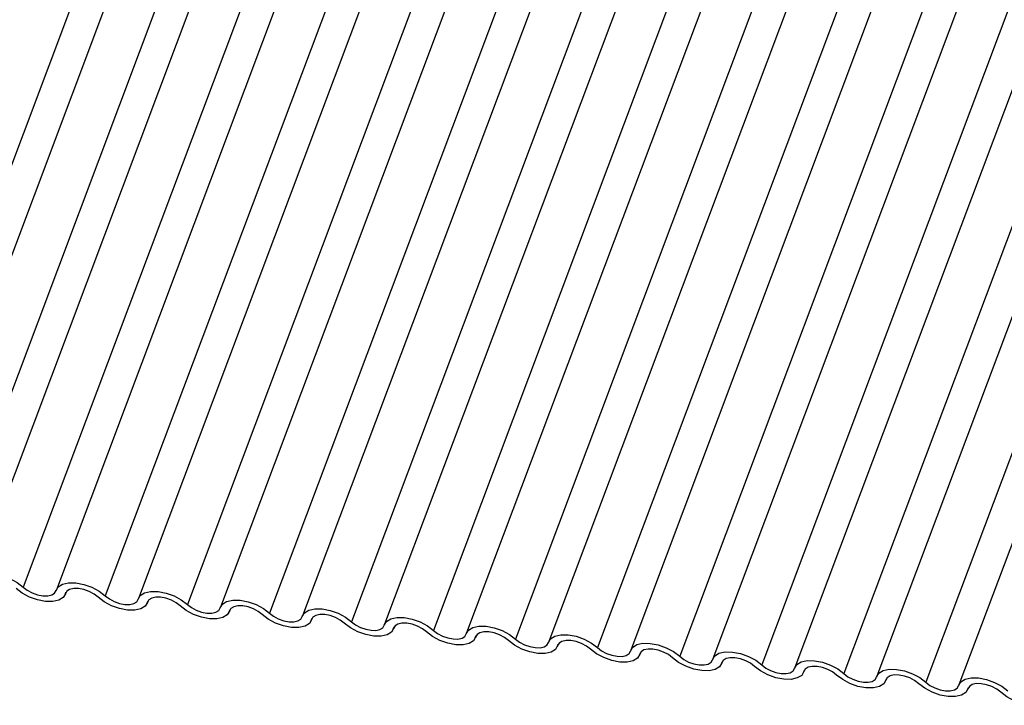
# Model space of a CAD drawing. Units: millimetres. Extents: x -23272466 to 44913, y -22484634 to 188.
# Drawn here: x -23270523 to -23270521, y -22483656 to -22483654 of the extents above; entities that cross this region are included whole.
import ezdxf

# ---------------------------------------------------------------- set-up
doc = ezdxf.new("R2010")
doc.units = ezdxf.units.MM
doc.layers.add('KEYLITE INDICATIVE VIEW FLASHING 1', color=252, linetype='Continuous')

msp = doc.modelspace()

# ---------------------------------------------------------------- linework, layer by layer
at = {"layer": 'KEYLITE INDICATIVE VIEW FLASHING 1', "linetype": 'Continuous'}
for p, q in [((-23270522.1216, -22483652.7111), (-23270523.1184, -22483655.3594)), ((-23270522.0553, -22483652.7162), (-23270523.0521, -22483655.3645)), ((-23270521.9573, -22483652.7284), (-23270522.9541, -22483655.3767)), ((-23270521.891, -22483652.7335), (-23270522.8879, -22483655.3818)), ((-23270521.793, -22483652.7457), (-23270522.7899, -22483655.394)), ((-23270521.7267, -22483652.7508), (-23270522.7236, -22483655.3991)), ((-23270521.6287, -22483652.763), (-23270522.6256, -22483655.4113)), ((-23270521.5625, -22483652.7681), (-23270522.5593, -22483655.4164)), ((-23270521.4645, -22483652.7802), (-23270522.4613, -22483655.4286)), ((-23270521.3982, -22483652.7854), (-23270522.395, -22483655.4337)), ((-23270521.3002, -22483652.7975), (-23270522.297, -22483655.4459)), ((-23270521.2339, -22483652.8026), (-23270522.2308, -22483655.451)), ((-23270521.1359, -22483652.8148), (-23270522.1327, -22483655.4631)), ((-23270521.0696, -22483652.8199), (-23270522.0665, -22483655.4683)), ((-23270520.9716, -22483652.8321), (-23270521.9685, -22483655.4804)), ((-23270520.9054, -22483652.8372), (-23270521.9022, -22483655.4856)), ((-23270520.8074, -22483652.8494), (-23270521.8042, -22483655.4977)), ((-23270520.7411, -22483652.8545), (-23270521.7379, -22483655.5028)), ((-23270520.6431, -22483652.8667), (-23270521.6399, -22483655.515)), ((-23270520.5768, -22483652.8718), (-23270521.5737, -22483655.5201)), ((-23270520.4788, -22483652.884), (-23270521.4756, -22483655.5323)), ((-23270520.4125, -22483652.8891), (-23270521.4094, -22483655.5374)), ((-23270520.3145, -22483652.9013), (-23270521.3114, -22483655.5496)), ((-23270520.2483, -22483652.9064), (-23270521.2451, -22483655.5547)), ((-23270520.1502, -22483652.9186), (-23270521.1471, -22483655.5669)), ((-23270520.084, -22483652.9237), (-23270521.0808, -22483655.572)), ((-23270519.986, -22483652.9359), (-23270520.9828, -22483655.5842)), ((-23270519.9197, -22483652.941), (-23270520.9165, -22483655.5893)), ((-23270522.7062, -22483655.409), (-23270522.7044, -22483655.4042)), ((-23270522.7047, -22483655.4048), (-23270522.7056, -22483655.4072)), ((-23270522.5419, -22483655.4263), (-23270522.5401, -22483655.4215)), ((-23270522.5404, -22483655.4221), (-23270522.5413, -22483655.4245)), ((-23270522.3776, -22483655.4436), (-23270522.3758, -22483655.4388)), ((-23270522.3762, -22483655.4394), (-23270522.3771, -22483655.4418)), ((-23270522.2133, -22483655.4609), (-23270522.2115, -22483655.4561)), ((-23270522.2119, -22483655.4567), (-23270522.2128, -22483655.4591)), ((-23270522.0491, -22483655.4782), (-23270522.0473, -22483655.4734)), ((-23270522.0476, -22483655.474), (-23270522.0485, -22483655.4764)), ((-23270521.8848, -22483655.4955), (-23270521.883, -22483655.4907)), ((-23270521.8833, -22483655.4913), (-23270521.8842, -22483655.4937)), ((-23270521.7205, -22483655.5128), (-23270521.7187, -22483655.508)), ((-23270521.7191, -22483655.5086), (-23270521.72, -22483655.511)), ((-23270521.5562, -22483655.5301), (-23270521.5544, -22483655.5253)), ((-23270521.5548, -22483655.5259), (-23270521.5557, -22483655.5283)), ((-23270521.392, -22483655.5474), (-23270521.3901, -22483655.5425)), ((-23270521.3905, -22483655.5432), (-23270521.3914, -22483655.5455)), ((-23270521.2277, -22483655.5646), (-23270521.2259, -22483655.5598)), ((-23270521.2262, -22483655.5605), (-23270521.2271, -22483655.5628)), ((-23270521.0634, -22483655.5819), (-23270521.0616, -22483655.5771)), ((-23270521.062, -22483655.5778), (-23270521.0628, -22483655.5801)), ((-23270520.8991, -22483655.5992), (-23270520.8973, -22483655.5944)), ((-23270520.8977, -22483655.5951), (-23270520.8986, -22483655.5974))]:
    msp.add_line(p, q, dxfattribs=at)
at = {"layer": 'KEYLITE INDICATIVE VIEW FLASHING 1', "linetype": 'Continuous', "flags": 128}
for points in [[(-23270522.8884, -22483655.3836), (-23270522.8841, -22483655.376), (-23270522.8755, -22483655.3707), (-23270522.8633, -22483655.368), (-23270522.8486, -22483655.3682), (-23270522.8326, -22483655.3712), (-23270522.8166, -22483655.3769), (-23270522.8019, -22483655.3847), (-23270522.7899, -22483655.394)], [(-23270522.7056, -22483655.4072), (-23270522.7099, -22483655.4148), (-23270522.7185, -22483655.4201), (-23270522.7307, -22483655.4228), (-23270522.7454, -22483655.4226), (-23270522.7614, -22483655.4196), (-23270522.7775, -22483655.4139), (-23270522.7921, -22483655.4061), (-23270522.8042, -22483655.3968)], [(-23270522.7899, -22483655.394), (-23270522.7818, -22483655.4002), (-23270522.772, -22483655.4054), (-23270522.7614, -22483655.4091), (-23270522.7507, -22483655.4112), (-23270522.7409, -22483655.4113), (-23270522.7328, -22483655.4095), (-23270522.727, -22483655.4059), (-23270522.7241, -22483655.4009)], [(-23270522.7241, -22483655.4009), (-23270522.7198, -22483655.3933), (-23270522.7112, -22483655.388), (-23270522.699, -22483655.3853), (-23270522.6843, -22483655.3855), (-23270522.6683, -22483655.3885), (-23270522.6523, -22483655.3942), (-23270522.6376, -22483655.402), (-23270522.6256, -22483655.4113)], [(-23270522.6399, -22483655.4141), (-23270522.6479, -22483655.4079), (-23270522.6577, -22483655.4027), (-23270522.6684, -22483655.3989), (-23270522.6791, -22483655.3969), (-23270522.6889, -22483655.3968), (-23270522.697, -22483655.3986), (-23270522.7027, -22483655.4022), (-23270522.7056, -22483655.4072)], [(-23270522.5413, -22483655.4245), (-23270522.5457, -22483655.432), (-23270522.5543, -22483655.4374), (-23270522.5664, -22483655.4401), (-23270522.5811, -22483655.4399), (-23270522.5972, -22483655.4369), (-23270522.6132, -22483655.4312), (-23270522.6278, -22483655.4234), (-23270522.6399, -22483655.4141)], [(-23270522.6256, -22483655.4113), (-23270522.6175, -22483655.4175), (-23270522.6078, -22483655.4227), (-23270522.5971, -22483655.4264), (-23270522.5864, -22483655.4285), (-23270522.5766, -22483655.4286), (-23270522.5685, -22483655.4268), (-23270522.5627, -22483655.4232), (-23270522.5599, -22483655.4182)], [(-23270522.5599, -22483655.4182), (-23270522.5555, -22483655.4106), (-23270522.5469, -22483655.4053), (-23270522.5348, -22483655.4026), (-23270522.5201, -22483655.4028), (-23270522.504, -22483655.4058), (-23270522.488, -22483655.4115), (-23270522.4734, -22483655.4193), (-23270522.4613, -22483655.4286)], [(-23270522.4756, -22483655.4314), (-23270522.4837, -22483655.4252), (-23270522.4934, -22483655.42), (-23270522.5041, -22483655.4162), (-23270522.5148, -22483655.4142), (-23270522.5246, -22483655.4141), (-23270522.5327, -22483655.4159), (-23270522.5385, -22483655.4194), (-23270522.5413, -22483655.4245)], [(-23270522.3771, -22483655.4418), (-23270522.3814, -22483655.4493), (-23270522.39, -22483655.4547), (-23270522.4022, -22483655.4574), (-23270522.4169, -22483655.4572), (-23270522.4329, -22483655.4541), (-23270522.4489, -22483655.4485), (-23270522.4636, -22483655.4407), (-23270522.4756, -22483655.4314)], [(-23270522.4613, -22483655.4286), (-23270522.4533, -22483655.4348), (-23270522.4435, -22483655.44), (-23270522.4328, -22483655.4437), (-23270522.4221, -22483655.4458), (-23270522.4123, -22483655.4459), (-23270522.4042, -22483655.4441), (-23270522.3985, -22483655.4405), (-23270522.3956, -22483655.4355)], [(-23270522.3956, -22483655.4355), (-23270522.3913, -22483655.4279), (-23270522.3827, -22483655.4226), (-23270522.3705, -22483655.4199), (-23270522.3558, -22483655.4201), (-23270522.3398, -22483655.4231), (-23270522.3237, -22483655.4288), (-23270522.3091, -22483655.4366), (-23270522.297, -22483655.4459)], [(-23270522.3113, -22483655.4487), (-23270522.3194, -22483655.4425), (-23270522.3292, -22483655.4373), (-23270522.3398, -22483655.4335), (-23270522.3505, -22483655.4315), (-23270522.3603, -22483655.4314), (-23270522.3684, -22483655.4332), (-23270522.3742, -22483655.4367), (-23270522.3771, -22483655.4418)], [(-23270522.2313, -22483655.4528), (-23270522.227, -22483655.4452), (-23270522.2184, -22483655.4399), (-23270522.2062, -22483655.4372), (-23270522.1915, -22483655.4374), (-23270522.1755, -22483655.4404), (-23270522.1595, -22483655.4461), (-23270522.1448, -22483655.4539), (-23270522.1327, -22483655.4631)], [(-23270522.2128, -22483655.4591), (-23270522.2171, -22483655.4666), (-23270522.2257, -22483655.472), (-23270522.2379, -22483655.4747), (-23270522.2526, -22483655.4745), (-23270522.2686, -22483655.4714), (-23270522.2846, -22483655.4658), (-23270522.2993, -22483655.458), (-23270522.3113, -22483655.4487)], [(-23270522.297, -22483655.4459), (-23270522.289, -22483655.452), (-23270522.2792, -22483655.4572), (-23270522.2685, -22483655.461), (-23270522.2578, -22483655.4631), (-23270522.248, -22483655.4632), (-23270522.2399, -22483655.4614), (-23270522.2342, -22483655.4578), (-23270522.2313, -22483655.4528)], [(-23270522.1471, -22483655.466), (-23270522.1551, -22483655.4598), (-23270522.1649, -22483655.4546), (-23270522.1756, -22483655.4508), (-23270522.1862, -22483655.4488), (-23270522.1961, -22483655.4487), (-23270522.2042, -22483655.4505), (-23270522.2099, -22483655.454), (-23270522.2128, -22483655.4591)], [(-23270522.067, -22483655.4701), (-23270522.0627, -22483655.4625), (-23270522.0541, -22483655.4572), (-23270522.0419, -22483655.4545), (-23270522.0272, -22483655.4546), (-23270522.0112, -22483655.4577), (-23270521.9952, -22483655.4634), (-23270521.9805, -22483655.4712), (-23270521.9685, -22483655.4804)], [(-23270522.0485, -22483655.4764), (-23270522.0528, -22483655.4839), (-23270522.0614, -22483655.4893), (-23270522.0736, -22483655.492), (-23270522.0883, -22483655.4918), (-23270522.1043, -22483655.4887), (-23270522.1203, -22483655.4831), (-23270522.135, -22483655.4753), (-23270522.1471, -22483655.466)], [(-23270522.1327, -22483655.4631), (-23270522.1247, -22483655.4693), (-23270522.1149, -22483655.4745), (-23270522.1043, -22483655.4783), (-23270522.0936, -22483655.4803), (-23270522.0838, -22483655.4805), (-23270522.0757, -22483655.4787), (-23270522.0699, -22483655.4751), (-23270522.067, -22483655.4701)], [(-23270521.9828, -22483655.4833), (-23270521.9908, -22483655.4771), (-23270522.0006, -22483655.4719), (-23270522.0113, -22483655.4681), (-23270522.022, -22483655.4661), (-23270522.0318, -22483655.466), (-23270522.0399, -22483655.4678), (-23270522.0456, -22483655.4713), (-23270522.0485, -22483655.4764)], [(-23270521.9028, -22483655.4874), (-23270521.8984, -22483655.4798), (-23270521.8898, -22483655.4745), (-23270521.8777, -22483655.4718), (-23270521.863, -22483655.4719), (-23270521.8469, -22483655.475), (-23270521.8309, -22483655.4807), (-23270521.8163, -22483655.4885), (-23270521.8042, -22483655.4977)], [(-23270521.8842, -22483655.4937), (-23270521.8886, -22483655.5012), (-23270521.8972, -22483655.5066), (-23270521.9093, -22483655.5093), (-23270521.924, -22483655.5091), (-23270521.9401, -22483655.506), (-23270521.9561, -22483655.5004), (-23270521.9707, -22483655.4926), (-23270521.9828, -22483655.4833)], [(-23270521.9685, -22483655.4804), (-23270521.9604, -22483655.4866), (-23270521.9507, -22483655.4918), (-23270521.94, -22483655.4956), (-23270521.9293, -22483655.4976), (-23270521.9195, -22483655.4978), (-23270521.9114, -22483655.496), (-23270521.9056, -22483655.4924), (-23270521.9028, -22483655.4874)], [(-23270521.8185, -22483655.5006), (-23270521.8266, -22483655.4944), (-23270521.8363, -22483655.4892), (-23270521.847, -22483655.4854), (-23270521.8577, -22483655.4834), (-23270521.8675, -22483655.4833), (-23270521.8756, -22483655.4851), (-23270521.8813, -22483655.4886), (-23270521.8842, -22483655.4937)], [(-23270521.7385, -22483655.5047), (-23270521.7342, -22483655.4971), (-23270521.7256, -22483655.4917), (-23270521.7134, -22483655.4891), (-23270521.6987, -22483655.4892), (-23270521.6826, -22483655.4923), (-23270521.6666, -22483655.4979), (-23270521.652, -22483655.5057), (-23270521.6399, -22483655.515)], [(-23270521.72, -22483655.511), (-23270521.7243, -22483655.5185), (-23270521.7329, -22483655.5239), (-23270521.745, -22483655.5266), (-23270521.7598, -22483655.5264), (-23270521.7758, -22483655.5233), (-23270521.7918, -22483655.5177), (-23270521.8064, -22483655.5099), (-23270521.8185, -22483655.5006)], [(-23270521.8042, -22483655.4977), (-23270521.7961, -22483655.5039), (-23270521.7864, -22483655.5091), (-23270521.7757, -22483655.5129), (-23270521.765, -22483655.5149), (-23270521.7552, -22483655.5151), (-23270521.7471, -22483655.5133), (-23270521.7414, -22483655.5097), (-23270521.7385, -22483655.5047)], [(-23270521.6542, -22483655.5179), (-23270521.6623, -22483655.5117), (-23270521.6721, -22483655.5065), (-23270521.6827, -22483655.5027), (-23270521.6934, -22483655.5007), (-23270521.7032, -22483655.5006), (-23270521.7113, -22483655.5024), (-23270521.7171, -22483655.5059), (-23270521.72, -22483655.511)], [(-23270521.6399, -22483655.515), (-23270521.6319, -22483655.5212), (-23270521.6221, -22483655.5264), (-23270521.6114, -22483655.5302), (-23270521.6007, -22483655.5322), (-23270521.5909, -22483655.5324), (-23270521.5828, -22483655.5306), (-23270521.5771, -22483655.527), (-23270521.5742, -22483655.5219)], [(-23270521.5742, -22483655.5219), (-23270521.5699, -22483655.5144), (-23270521.5613, -22483655.509), (-23270521.5491, -22483655.5063), (-23270521.5344, -22483655.5065), (-23270521.5184, -22483655.5096), (-23270521.5024, -22483655.5152), (-23270521.4877, -22483655.523), (-23270521.4756, -22483655.5323)], [(-23270521.5557, -22483655.5283), (-23270521.56, -22483655.5358), (-23270521.5686, -22483655.5412), (-23270521.5808, -22483655.5439), (-23270521.5955, -22483655.5437), (-23270521.6115, -22483655.5406), (-23270521.6275, -22483655.535), (-23270521.6422, -22483655.5272), (-23270521.6542, -22483655.5179)], [(-23270521.49, -22483655.5352), (-23270521.498, -22483655.529), (-23270521.5078, -22483655.5238), (-23270521.5185, -22483655.52), (-23270521.5291, -22483655.518), (-23270521.5389, -22483655.5178), (-23270521.5471, -22483655.5196), (-23270521.5528, -22483655.5232), (-23270521.5557, -22483655.5283)], [(-23270521.3914, -22483655.5455), (-23270521.3957, -22483655.5531), (-23270521.4043, -22483655.5585), (-23270521.4165, -22483655.5611), (-23270521.4312, -22483655.561), (-23270521.4472, -22483655.5579), (-23270521.4632, -22483655.5523), (-23270521.4779, -22483655.5445), (-23270521.49, -22483655.5352)], [(-23270521.4756, -22483655.5323), (-23270521.4676, -22483655.5385), (-23270521.4578, -22483655.5437), (-23270521.4472, -22483655.5475), (-23270521.4365, -22483655.5495), (-23270521.4267, -22483655.5496), (-23270521.4186, -22483655.5478), (-23270521.4128, -22483655.5443), (-23270521.4099, -22483655.5392)], [(-23270521.4099, -22483655.5392), (-23270521.4056, -22483655.5317), (-23270521.397, -22483655.5263), (-23270521.3848, -22483655.5236), (-23270521.3701, -22483655.5238), (-23270521.3541, -22483655.5269), (-23270521.3381, -22483655.5325), (-23270521.3234, -22483655.5403), (-23270521.3114, -22483655.5496)], [(-23270521.3257, -22483655.5525), (-23270521.3337, -22483655.5463), (-23270521.3435, -22483655.5411), (-23270521.3542, -22483655.5373), (-23270521.3649, -22483655.5353), (-23270521.3747, -22483655.5351), (-23270521.3828, -22483655.5369), (-23270521.3885, -22483655.5405), (-23270521.3914, -22483655.5455)], [(-23270521.2271, -22483655.5628), (-23270521.2314, -22483655.5704), (-23270521.2401, -22483655.5757), (-23270521.2522, -22483655.5784), (-23270521.2669, -22483655.5783), (-23270521.283, -22483655.5752), (-23270521.299, -22483655.5695), (-23270521.3136, -22483655.5617), (-23270521.3257, -22483655.5525)], [(-23270521.3114, -22483655.5496), (-23270521.3033, -22483655.5558), (-23270521.2935, -22483655.561), (-23270521.2829, -22483655.5648), (-23270521.2722, -22483655.5668), (-23270521.2624, -22483655.5669), (-23270521.2543, -22483655.5651), (-23270521.2485, -22483655.5616), (-23270521.2457, -22483655.5565)], [(-23270521.2457, -22483655.5565), (-23270521.2413, -22483655.549), (-23270521.2327, -22483655.5436), (-23270521.2206, -22483655.5409), (-23270521.2058, -22483655.5411), (-23270521.1898, -22483655.5442), (-23270521.1738, -22483655.5498), (-23270521.1592, -22483655.5576), (-23270521.1471, -22483655.5669)], [(-23270521.1614, -22483655.5698), (-23270521.1695, -22483655.5636), (-23270521.1792, -22483655.5584), (-23270521.1899, -22483655.5546), (-23270521.2006, -22483655.5526), (-23270521.2104, -22483655.5524), (-23270521.2185, -22483655.5542), (-23270521.2242, -22483655.5578), (-23270521.2271, -22483655.5628)], [(-23270521.0628, -22483655.5801), (-23270521.0672, -22483655.5877), (-23270521.0758, -22483655.593), (-23270521.0879, -22483655.5957), (-23270521.1027, -22483655.5956), (-23270521.1187, -22483655.5925), (-23270521.1347, -22483655.5868), (-23270521.1493, -22483655.579), (-23270521.1614, -22483655.5698)], [(-23270521.1471, -22483655.5669), (-23270521.139, -22483655.5731), (-23270521.1293, -22483655.5783), (-23270521.1186, -22483655.5821), (-23270521.1079, -22483655.5841), (-23270521.0981, -22483655.5842), (-23270521.09, -22483655.5824), (-23270521.0843, -22483655.5789), (-23270521.0814, -22483655.5738)], [(-23270521.0814, -22483655.5738), (-23270521.0771, -22483655.5663), (-23270521.0684, -22483655.5609), (-23270521.0563, -22483655.5582), (-23270521.0416, -22483655.5584), (-23270521.0255, -22483655.5615), (-23270521.0095, -22483655.5671), (-23270520.9949, -22483655.5749), (-23270520.9828, -22483655.5842)], [(-23270520.9971, -22483655.5871), (-23270521.0052, -22483655.5809), (-23270521.015, -22483655.5757), (-23270521.0256, -22483655.5719), (-23270521.0363, -22483655.5699), (-23270521.0461, -22483655.5697), (-23270521.0542, -22483655.5715), (-23270521.06, -22483655.5751), (-23270521.0628, -22483655.5801)], [(-23270520.9171, -22483655.5911), (-23270520.9128, -22483655.5836), (-23270520.9042, -22483655.5782), (-23270520.892, -22483655.5755), (-23270520.8773, -22483655.5757), (-23270520.8613, -22483655.5788), (-23270520.8453, -22483655.5844), (-23270520.8306, -22483655.5922), (-23270520.8185, -22483655.6015)], [(-23270520.8986, -22483655.5974), (-23270520.9029, -22483655.605), (-23270520.9115, -22483655.6103), (-23270520.9237, -22483655.613), (-23270520.9384, -22483655.6128), (-23270520.9544, -22483655.6098), (-23270520.9704, -22483655.6041), (-23270520.9851, -22483655.5963), (-23270520.9971, -22483655.5871)], [(-23270520.9828, -22483655.5842), (-23270520.9748, -22483655.5904), (-23270520.965, -22483655.5956), (-23270520.9543, -22483655.5994), (-23270520.9436, -22483655.6014), (-23270520.9338, -22483655.6015), (-23270520.9257, -22483655.5997), (-23270520.92, -22483655.5962), (-23270520.9171, -22483655.5911)], [(-23270520.8329, -22483655.6043), (-23270520.8409, -22483655.5982), (-23270520.8507, -22483655.593), (-23270520.8613, -22483655.5892), (-23270520.872, -22483655.5871), (-23270520.8818, -22483655.587), (-23270520.89, -22483655.5888), (-23270520.8957, -22483655.5924), (-23270520.8986, -22483655.5974)], [(-23270520.7343, -22483655.6147), (-23270520.7386, -22483655.6223), (-23270520.7472, -22483655.6276), (-23270520.7594, -22483655.6303), (-23270520.7741, -22483655.6301), (-23270520.7901, -22483655.6271), (-23270520.8061, -22483655.6214), (-23270520.8208, -22483655.6136), (-23270520.8329, -22483655.6043)]]:
    msp.add_lwpolyline(points, dxfattribs=at)

doc.saveas('drawing.dxf')
